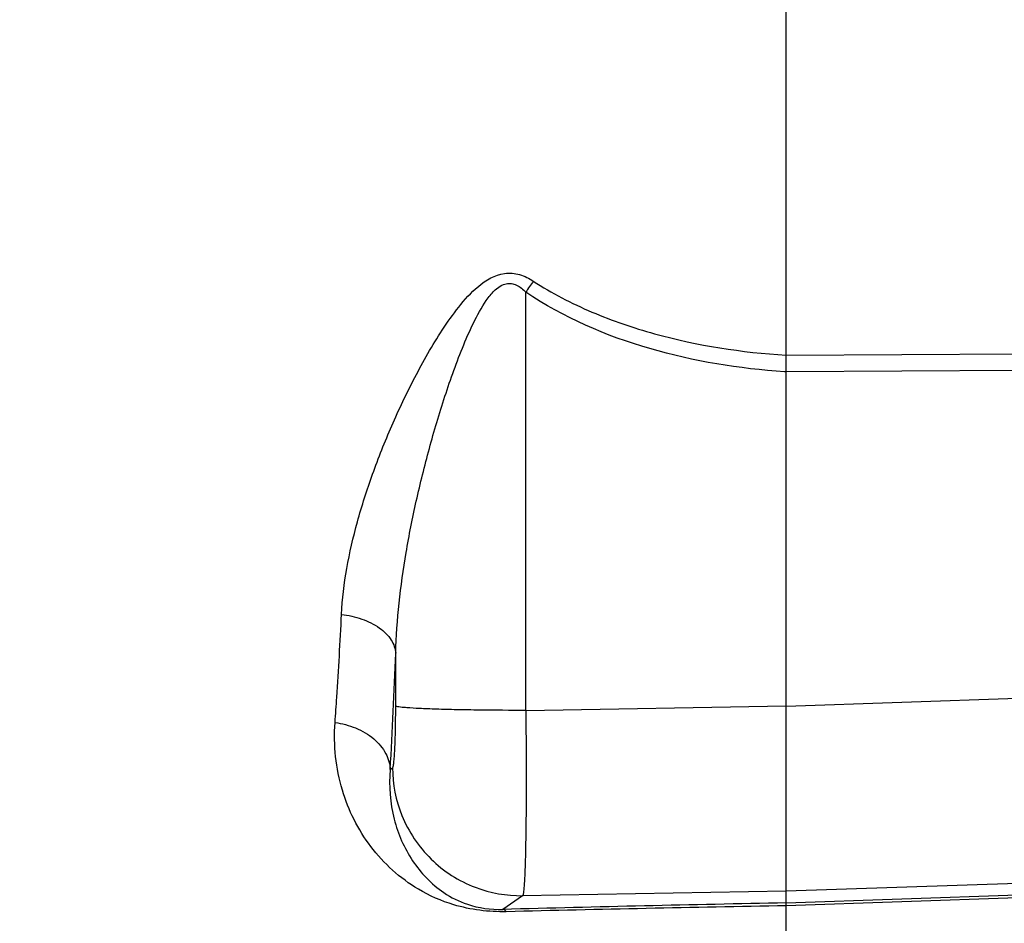
# Model space of a CAD drawing. Units: millimetres. Extents: x -2303 to 3854, y -123 to 3399.
# Drawn here: x 2077 to 2154, y 334 to 405 of the extents above; entities that cross this region are included whole.
import ezdxf

# ---------------------------------------------------------------- set-up
doc = ezdxf.new("R2010")
doc.units = ezdxf.units.MM
doc.header["$LTSCALE"] = 46.255
doc.header["$PDMODE"] = 3
doc.header["$PDSIZE"] = 0.3125
doc.layers.get('0').update_dxf_attribs({"linetype": 'CONTINUOUS'})
doc.layers.get('Defpoints').update_dxf_attribs({"linetype": 'CONTINUOUS'})
doc.layers.add('AM_5', color=3, linetype='CONTINUOUS', lineweight=25)
doc.styles.get("Standard").update_dxf_attribs({"font": 'txt', "width": 0.7})
doc.dimstyles.new('AM_DIN$0', dxfattribs={"dimtxt": 3.5, "dimasz": 2.5, "dimexe": 1, "dimexo": 1, "dimgap": 1.5, "dimtad": 1, "dimdsep": 46, "dimtxsty": 'STANDARD', "dimcen": 0, "dimclrd": 256, "dimclre": 256, "dimclrt": 2, "dimadec": 0, "dimazin": 2, "dimtp": 0.1, "dimtm": 0.1, "dimtfac": 0.71, "dimtdec": 3, "dimtmove": 0, "dimatfit": 3, "dimfxl": 1, "dimlwd": -1, "dimlwe": -1, "dimarcsym": 0})

# ---------------------------------------------------------------- blocks, each defined once
blk = doc.blocks.new('*D30')
at = {"layer": 'AM_5', "ltscale": 10, "transparency": 16777216}
for p, q in [((1272.438, 987.498), (2433.373, 987.498)), ((2432.373, 57.498), (2432.373, 957.498)), ((1272.438, 27.498), (2433.373, 27.498))]:
    blk.add_line(p, q, dxfattribs=at)
for points in [[(2427.373, 957.498), (2437.373, 957.498), (2432.373, 987.498)], [(2427.373, 57.498), (2437.373, 57.498), (2432.373, 27.498)]]:
    blk.add_solid(points, dxfattribs=at)
at = {"layer": 'Defpoints', "color": 0, "ltscale": 10, "transparency": 16777216}
for p in [(1271.438, 987.498), (2432.373, 987.498), (1271.438, 27.498)]:
    blk.add_point(p, dxfattribs=at)
at = {"layer": 'AM_5', "color": 2, "ltscale": 10, "transparency": 16777216, "insert": (2399.873, 621.907), "char_height": 35, "attachment_point": 5, "rotation": 90}
blk.add_mtext('960', dxfattribs=at)
blk = doc.blocks.new('*D31')
at = {"layer": 'AM_5', "ltscale": 10, "transparency": 16777216}
for p, q in [((1272.438, 987.498), (2543.011, 987.498)), ((2542.011, 957.498), (2542.011, -93.486)), ((-969.313, -123.486), (2543.011, -123.486))]:
    blk.add_line(p, q, dxfattribs=at)
for points in [[(2537.011, 957.498), (2547.011, 957.498), (2542.011, 987.498)], [(2537.011, -93.486), (2547.011, -93.486), (2542.011, -123.486)]]:
    blk.add_solid(points, dxfattribs=at)
at = {"layer": 'Defpoints', "color": 0, "ltscale": 10, "transparency": 16777216}
for p in [(1271.438, 987.498), (-970.313, -123.486), (2542.011, -123.486)]:
    blk.add_point(p, dxfattribs=at)
at = {"layer": 'AM_5', "color": 2, "ltscale": 10, "transparency": 16777216, "insert": (2509.511, 432.006), "char_height": 35, "attachment_point": 5, "rotation": 90}
blk.add_mtext('1130', dxfattribs=at)

msp = doc.modelspace()

# ---------------------------------------------------------------- linework, layer by layer
at = {"color": 7, "linetype": 'Continuous'}
msp.add_line((2137.153, 332.499), (2137.153, 461.236), dxfattribs=at)
at = {"color": 9, "linetype": 'Continuous'}
for p, q in [((2116.808, 350.629), (2116.808, 383.294)), ((2137.153, 378.365), (2155.223, 378.477)), ((2137.153, 377.066), (2137.031, 377.073)), ((2155.223, 377.175), (2137.153, 377.069)), ((2106.647, 350.959), (2106.647, 355.105)), ((2137.153, 350.966), (2155.223, 351.576)), ((2116.808, 350.629), (2137.153, 350.972)), ((2106.216, 346.005), (2106.404, 346.134)), ((2155.223, 337.117), (2137.153, 336.507)), ((2116.564, 336.159), (2115.005, 335.092)), ((2137.153, 336.507), (2116.564, 336.159)), ((2137.153, 335.596), (2155.223, 336.223)), ((2155.223, 336.003), (2137.153, 335.377))]:
    msp.add_line(p, q, dxfattribs=at)
at = {"color": 7, "linetype": 'Continuous'}
msp.add_circle((2007.153, 507.498), 105, dxfattribs=at)
at = {"color": 9, "linetype": 'Continuous'}
for centre, radius, start, end in [((2234.555, 302.903), 142.573, 145.26108, 145.67697), ((1566.858, 376.104), 540.198, 356.80592, 357.77214), ((2205.599, -3158.652), 3494.918, 91.122178, 91.485368), ((2207.048, -3452.744), 3788.765, 91.057052, 91.387781)]:
    msp.add_arc(centre, radius, start, end, dxfattribs=at)
for points, knots in [([(2102.415, 358.123), (2102.474, 359.324), (2102.772, 361.763), (2103.62, 365.42), (2104.814, 369.139), (2106.056, 372.252), (2107.197, 374.755), (2108.133, 376.638), (2109.152, 378.509), (2110.274, 380.357), (2111.547, 382.156), (2113.024, 383.821), (2114.755, 384.881), (2116.355, 384.729), (2117.065, 384.361), (2117.395, 384.146)], [0, 0, 0, 0, 0.109794, 0.223591, 0.342254, 0.4661, 0.529327, 0.593282, 0.658033, 0.723723, 0.790687, 0.858506, 0.928096, 0.96406, 1, 1, 1, 1]), ([(2106.647, 355.105), (2106.681, 356.405), (2106.87, 359.033), (2107.431, 362.995), (2108.232, 367.024), (2109.074, 370.407), (2109.85, 373.125), (2110.485, 375.161), (2111.176, 377.18), (2111.937, 379.171), (2112.787, 381.087), (2113.624, 382.585), (2114.457, 383.561), (2115.116, 383.966), (2115.688, 383.988), (2116.247, 383.806), (2116.596, 383.511), (2116.808, 383.294)], [0, 0, 0, 0, 0.120206, 0.243285, 0.369795, 0.499835, 0.565413, 0.631135, 0.696935, 0.762682, 0.82806, 0.890849, 0.920202, 0.946521, 0.959053, 0.971893, 1, 1, 1, 1]), ([(2117.395, 384.146), (2118.84, 383.207), (2121.928, 381.618), (2128.496, 379.381), (2133.687, 378.579), (2137.153, 378.368)], [0, 0, 0, 0, 0.248913, 0.498482, 1, 1, 1, 1]), ([(2137.031, 377.073), (2133.48, 377.303), (2126.417, 378.456), (2119.743, 381.292), (2116.808, 383.294)], [0, 0, 0, 0, 0.500424, 1, 1, 1, 1]), ([(2101.909, 349.676), (2101.957, 350.335), (2102.151, 353.15), (2102.309, 355.966), (2102.415, 358.123)], [0, 0, 0, 0, 0.23446, 1, 1, 1, 1]), ([(2102.415, 358.124), (2102.949, 358.061), (2103.991, 357.83), (2105.354, 357.17), (2106.331, 356.243), (2106.623, 355.46), (2106.647, 355.105)], [0, 0, 0, 0, 0.290409, 0.570166, 0.808268, 1, 1, 1, 1]), ([(2106.404, 346.134), (2106.416, 346.142), (2106.434, 346.186), (2106.471, 346.32), (2106.506, 346.601), (2106.547, 347.047), (2106.581, 347.639), (2106.61, 348.352), (2106.639, 349.473), (2106.647, 350.353), (2106.647, 350.959)], [0, 0, 0, 0, 0.009448, 0.02715, 0.088203, 0.182117, 0.305783, 0.454938, 0.624389, 1, 1, 1, 1]), ([(2116.808, 350.629), (2115.601, 350.628), (2113.803, 350.638), (2111.472, 350.676), (2109.905, 350.716), (2108.604, 350.766), (2107.718, 350.816), (2107.19, 350.862), (2106.929, 350.891), (2106.76, 350.921), (2106.672, 350.943), (2106.647, 350.959)], [0, 0, 0, 0, 0.355804, 0.530113, 0.687424, 0.81771, 0.914139, 0.948697, 0.974238, 0.991104, 1, 1, 1, 1]), ([(2116.808, 350.629), (2116.818, 349.7), (2116.833, 347.881), (2116.84, 345.242), (2116.831, 342.81), (2116.807, 340.671), (2116.774, 339.106), (2116.738, 338.056), (2116.71, 337.436), (2116.679, 336.939), (2116.649, 336.561), (2116.611, 336.32), (2116.59, 336.191), (2116.564, 336.159)], [0, 0, 0, 0, 0.192397, 0.376777, 0.546678, 0.696147, 0.819952, 0.870841, 0.913774, 0.948383, 0.974381, 0.99158, 1, 1, 1, 1]), ([(2115.288, 334.91), (2113.906, 334.877), (2111.487, 335.178), (2107.746, 336.826), (2104.459, 339.801), (2102.145, 344.433), (2101.781, 347.913), (2101.909, 349.676)], [0, 0, 0, 0, 0.185244, 0.319751, 0.543157, 0.76321, 1, 1, 1, 1]), ([(2101.909, 349.675), (2102.457, 349.604), (2103.54, 349.327), (2104.946, 348.509), (2105.927, 347.356), (2106.196, 346.433), (2106.216, 346.005)], [0, 0, 0, 0, 0.272096, 0.54366, 0.789057, 1, 1, 1, 1]), ([(2106.216, 346.005), (2106.106, 344.716), (2106.299, 342.192), (2107.538, 339.338), (2109.017, 337.493), (2110.441, 336.291), (2112.434, 335.288), (2114.075, 335.063), (2115.005, 335.092)], [0, 0, 0, 0, 0.246172, 0.471189, 0.580229, 0.693492, 0.823035, 1, 1, 1, 1]), ([(2106.404, 346.134), (2106.408, 344.875), (2106.924, 342.228), (2109.203, 338.82), (2112.652, 336.605), (2115.307, 336.14), (2116.564, 336.159)], [0, 0, 0, 0, 0.23995, 0.500125, 0.76022, 1, 1, 1, 1]), ([(2115.292, 334.91), (2115.27, 334.935), (2115.191, 335.017), (2115.085, 335.082), (2115.005, 335.092)], [0, 0, 0, 0, 0.295811, 1, 1, 1, 1])]:
    msp.add_open_spline(points, degree=3, knots=knots, dxfattribs=at)

# ---------------------------------------------------------------- dimensions: what is measured, and where the dimension line sits
at = {"layer": 'AM_5', "ltscale": 10}
dim = msp.add_linear_dim(base=(2542.011, -123.486), p1=(1271.438, 987.498), p2=(-970.313, -123.486), angle=90, text='1130', dimstyle='AM_DIN$0', override={"dimtxt": 35, "dimasz": 30, "dimgap": 15, "dimsah": 1}, dxfattribs=at)
dim.commit()
dim.dimension.update_dxf_attribs({"geometry": '*D31', "text_midpoint": (2509.511, 432.006)})
dim = msp.add_linear_dim(base=(2432.373, 987.498), p1=(1271.438, 27.498), p2=(1271.438, 987.498), angle=90, text='960', dimstyle='AM_DIN$0', override={"dimtxt": 35, "dimasz": 30, "dimgap": 15, "dimsah": 1}, dxfattribs=at)
dim.commit()
dim.dimension.update_dxf_attribs({"geometry": '*D30', "text_midpoint": (2432.373, 621.907), "dimtype": 160})

doc.saveas('drawing.dxf')
